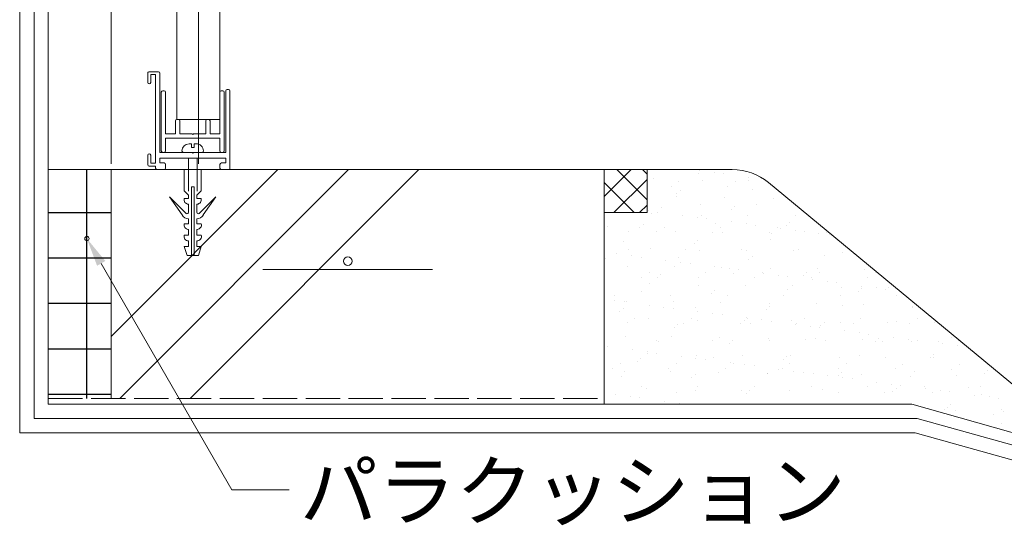
# Model space of a CAD drawing. Units: millimetres. Extents: x 0 to 6076, y 0 to 4230.
# Drawn here: x 421 to 765, y 3272 to 3449 of the extents above; entities that cross this region are included whole.
import ezdxf

# ---------------------------------------------------------------- set-up
doc = ezdxf.new("R2010")
doc.units = ezdxf.units.MM
doc.linetypes.add('ACAD_ISO02W100', pattern=[15, 12, -3])
for name, color, linetype in [('乾式ﾎﾞｰﾄﾞ', 6, 'Continuous'), ('寸法', 8, 'Continuous'), ('成型緩衝材', 3, 'Continuous'), ('文字', 8, 'Continuous'), ('溶接金物', 6, 'Continuous'), ('絶縁用ｼｰﾄ', 2, 'ACAD_ISO02W100'), ('躯体', 2, 'Continuous'), ('防水層', 4, 'Continuous'), ('ｱﾝﾀﾞｰﾚｰﾙ', 6, 'Continuous'), ('ｺﾝｸﾘｰﾄ', 7, 'Continuous'), ('ｼｰﾘﾝｸﾞ材', 4, 'Continuous'), ('ﾊｯﾁ', 8, 'Continuous')]:
    doc.layers.add(name, color=color, linetype=linetype)
doc.styles.add('NS横文字', font='txt')

msp = doc.modelspace()

# ---------------------------------------------------------------- hatches: boundary and pattern name
at = {"layer": '成型緩衝材'}
h = msp.add_hatch(dxfattribs=at)
h.set_pattern_fill('ANSI37', color=256, scale=5, angle=45)
h.paths.add_polyline_path([(453.08, 3396.38), (431.08, 3396.38), (431.08, 3316.38), (453.08, 3316.38)])
at = {"layer": 'ﾊｯﾁ', "lineweight": 0}
h = msp.add_hatch(dxfattribs=at)
h.set_pattern_fill('JIS_RC_10', color=256, scale=34)
edge = h.paths.add_edge_path()
edge.add_line((625.43, 3396.38), (480.08, 3396.38))
edge.add_line((480.08, 3396.38), (480.08, 3388.85))
edge.add_line((480.08, 3388.85), (481.1, 3366.38))
edge.add_line((481.1, 3366.38), (481.1, 3371.83))
edge.add_arc((480.09, 3373.02), 1.56, 165.2107, 310.3235, ccw=False)
edge.add_line((478.58, 3373.42), (480.1, 3373.42))
edge.add_line((480.1, 3373.42), (480.1, 3375.05))
edge.add_arc((479.1, 3375.05), 1, 360, 384.5686)
edge.add_arc((480.09, 3377.02), 1.56, 165.2107, 267.136, ccw=False)
edge.add_line((478.58, 3377.42), (480.1, 3377.42))
edge.add_line((480.1, 3377.42), (480.1, 3379.2))
edge.add_arc((480.06, 3381.7), 2.5, 220.4412, 271.0814, ccw=False)
edge.add_line((478.15, 3380.07), (473.5, 3386.82))
edge.add_line((473.5, 3386.82), (479.29, 3381.04))
edge.add_arc((479.6, 3381.42), 0.5, 230.8425, 360)
edge.add_line((480.1, 3381.42), (480.42, 3384.29))
edge.add_arc((480.13, 3385.83), 1.56, 166.1537, 280.6561, ccw=False)
edge.add_line((478.61, 3386.2), (480.1, 3386.2))
edge.add_line((480.1, 3386.2), (480.1, 3387.42))
edge.add_line((480.1, 3387.42), (478.58, 3388.95))
edge.add_line((478.58, 3388.95), (478.58, 3396.38))
edge.add_line((478.58, 3396.38), (453.08, 3396.38))
edge.add_line((453.08, 3396.38), (453.08, 3357.51))
edge.add_line((453.08, 3357.51), (453.08, 3316.38))
edge.add_line((453.08, 3316.38), (480.44, 3316.38))
edge.add_line((480.44, 3316.38), (585.16, 3316.37))
edge.add_line((585.16, 3316.37), (598.47, 3316.38))
edge.add_line((598.47, 3316.38), (625.43, 3316.38))
edge.add_line((625.43, 3316.38), (625.43, 3396.38))
edge = h.paths.add_edge_path(flags=16)
edge.add_arc((535.82, 3364.38), 1.5, 0, 360)
h.paths.add_polyline_path([(1752.21, 3396.38), (1195.12, 3396.38), (1195.12, 3316.38), (1752.21, 3316.38)])
edge = h.paths.add_edge_path(flags=16)
edge.add_arc((1297.55, 3359.38), 1.5, 0, 360)
edge = h.paths.add_edge_path(flags=16)
edge.add_arc((1348.91, 3366.38), 0.75, 0, 360)
edge = h.paths.add_edge_path(flags=16)
edge.add_arc((1367.55, 3359.38), 1.5, 0, 360)
edge = h.paths.add_edge_path(flags=16)
edge.add_arc((1437.55, 3359.38), 1.5, 0, 360)
edge = h.paths.add_edge_path(flags=16)
edge.add_arc((1507.55, 3359.38), 1.5, 0, 360)
edge = h.paths.add_edge_path(flags=16)
edge.add_arc((1577.55, 3359.38), 1.5, 0, 360)
edge = h.paths.add_edge_path(flags=16)
edge.add_arc((1647.55, 3359.38), 1.5, 0, 360)
edge = h.paths.add_edge_path(flags=16)
edge.add_arc((1717.55, 3359.38), 1.5, 0, 360)

# ---------------------------------------------------------------- linework, layer by layer
at = {"layer": '乾式ﾎﾞｰﾄﾞ', "linetype": 'Continuous', "lineweight": 0}
for p, q in [((476.08, 3722.76), (476.08, 3413.88)), ((491.08, 3722.76), (491.08, 3413.88)), ((476.08, 3413.88), (491.08, 3413.88))]:
    msp.add_line(p, q, dxfattribs=at)
at = {"layer": '寸法', "lineweight": 0}
for p, q in [((453.08, 3398.38), (453.08, 3466.2)), ((483.58, 3398.38), (483.58, 3466.2))]:
    msp.add_line(p, q, dxfattribs=at)
at = {"layer": '成型緩衝材', "lineweight": 0}
msp.add_line((453.08, 3396.38), (453.08, 3316.38), dxfattribs=at)
at = {"layer": '文字', "lineweight": 0}
msp.add_lwpolyline([(449.58, 3363.57), (495.3, 3284.38), (515.3, 3284.38)], dxfattribs=at)
for start, end in [(0, 180), (180, 0)]:
    msp.add_arc((444.58, 3372.23), 0.75, start, end, dxfattribs=at)
msp.add_solid([(448.13, 3362.74), (444.58, 3372.23), (451.02, 3364.41)], dxfattribs=at)
at = {"layer": '溶接金物', "lineweight": 0}
msp.add_line((506.08, 3361.38), (565.43, 3361.38), dxfattribs=at)
for start, end in [(0, 180), (180, 0)]:
    msp.add_arc((535.82, 3364.38), 1.5, start, end, dxfattribs=at)
at = {"layer": '絶縁用ｼｰﾄ', "lineweight": 0}
msp.add_line((431.08, 3316.38), (625.43, 3316.38), dxfattribs=at)
at = {"layer": '躯体', "lineweight": 0}
for p, q in [((421.08, 3706.38), (421.08, 3304.38)), ((682.96, 3391.79), (795.77, 3298.53)), ((421.08, 3304.38), (581.08, 3304.38)), ((421.08, 3304.38), (734.2, 3304.38)), ((734.2, 3304.38), (787.41, 3289.49))]:
    msp.add_line(p, q, dxfattribs=at)
at = {"layer": '躯体', "linetype": 'Continuous', "lineweight": 0}
msp.add_line((670.21, 3396.38), (431.08, 3396.38), dxfattribs=at)
at = {"layer": '躯体', "lineweight": 0}
msp.add_arc((670.21, 3376.38), 20, 50.4204, 90, dxfattribs=at)
at = {"layer": '防水層', "lineweight": 0}
for p, q in [((426.08, 3309.38), (426.08, 3692.3)), ((431.08, 3314.38), (431.08, 3692.3)), ((431.08, 3314.38), (733.04, 3314.38)), ((733.04, 3314.38), (795.38, 3296.74)), ((426.08, 3309.38), (734.89, 3309.38)), ((734.89, 3309.38), (837.57, 3280.65))]:
    msp.add_line(p, q, dxfattribs=at)
at = {"layer": 'ｱﾝﾀﾞｰﾚｰﾙ', "linetype": 'Continuous', "lineweight": 0}
for p, q in [((465.9, 3426.78), (465.9, 3430.08)), ((466.4, 3430.58), (468.6, 3430.58)), ((468.6, 3429.58), (466.9, 3429.58)), ((466.9, 3429.58), (466.9, 3426.78)), ((469.6, 3430.58), (468.6, 3430.58)), ((468.6, 3429.58), (468.6, 3398.58)), ((470.1, 3402.38), (470.1, 3430.08)), ((466.4, 3426.28), (466.4, 3426.28)), ((470.58, 3423.38), (470.58, 3402.88)), ((471.58, 3423.88), (471.08, 3423.88)), ((472.08, 3408.88), (472.08, 3423.38)), ((491.08, 3423.38), (491.08, 3408.88)), ((492.08, 3423.88), (491.58, 3423.88)), ((492.58, 3408.88), (492.58, 3423.38)), ((493.1, 3423.88), (493.1, 3402.38)), ((494.1, 3424.38), (493.6, 3424.38)), ((494.6, 3396.38), (494.6, 3423.88)), ((475.55, 3413.38), (475.55, 3408.88)), ((476.55, 3413.88), (476.05, 3413.88)), ((477.05, 3408.88), (477.05, 3413.38)), ((486.15, 3413.38), (486.15, 3408.88)), ((487.15, 3413.88), (486.65, 3413.88)), ((487.65, 3408.88), (487.65, 3413.38)), ((472.08, 3408.88), (475.55, 3408.88)), ((477.05, 3408.88), (481.29, 3408.88)), ((478.31, 3408.88), (481.29, 3408.88)), ((481.29, 3408.88), (481.6, 3408.57)), ((481.91, 3408.88), (481.6, 3408.57)), ((481.91, 3408.88), (486.15, 3408.88)), ((481.91, 3408.88), (484.84, 3408.88)), ((487.65, 3408.88), (491.08, 3408.88)), ((492.58, 3408.88), (492.58, 3402.88)), ((472.08, 3402.88), (472.08, 3407.38)), ((472.08, 3407.38), (491.08, 3407.38)), ((480.88, 3407.38), (483.88, 3407.38)), ((491.08, 3402.88), (491.08, 3407.38)), ((466.4, 3401.88), (466.4, 3401.88)), ((481.29, 3402.38), (470.1, 3402.38)), ((471.08, 3402.38), (471.58, 3402.38)), ((478.31, 3402.38), (484.84, 3402.38)), ((480.88, 3402.38), (480.88, 3402.38)), ((481.6, 3402.07), (481.29, 3402.38)), ((481.6, 3402.07), (481.9, 3402.38)), ((493.1, 3402.38), (481.9, 3402.38)), ((483.88, 3402.38), (483.88, 3402.38)), ((492.08, 3402.38), (491.58, 3402.38)), ((492.56, 3402.38), (492.58, 3402.39)), ((465.9, 3401.38), (465.9, 3398.08)), ((466.9, 3398.58), (466.9, 3401.38)), ((468.6, 3398.58), (466.9, 3398.58)), ((470.1, 3398.68), (470.1, 3400.38)), ((470.1, 3400.38), (493.1, 3400.38)), ((470.1, 3398.68), (471.6, 3398.68)), ((472.1, 3398.18), (472.1, 3396.88)), ((480.08, 3400.38), (480.08, 3388.85)), ((483.08, 3400.38), (483.08, 3388.85)), ((491.1, 3398.18), (491.1, 3396.88)), ((493.1, 3398.68), (491.6, 3398.68)), ((493.1, 3400.38), (493.1, 3398.68)), ((466.4, 3397.58), (468.6, 3397.58)), ((468.6, 3397.58), (468.6, 3396.88)), ((469.1, 3396.38), (481.58, 3396.38)), ((478.58, 3388.95), (478.58, 3396.38)), ((481.58, 3396.38), (494.6, 3396.38)), ((484.58, 3388.95), (484.58, 3396.38)), ((480.1, 3387.42), (478.58, 3388.95)), ((481.1, 3366.38), (481.1, 3390.38)), ((482.05, 3366.38), (482.05, 3390.38)), ((483.05, 3387.42), (484.58, 3388.95)), ((479.29, 3381.04), (473.5, 3386.82)), ((477.87, 3380.49), (473.5, 3386.82)), ((478.61, 3386.2), (480.1, 3386.2)), ((480.1, 3386.2), (480.1, 3387.42)), ((483.05, 3386.2), (483.05, 3387.42)), ((484.54, 3386.2), (483.05, 3386.2)), ((483.87, 3381.04), (489.66, 3386.82)), ((485.29, 3380.49), (489.66, 3386.82)), ((480.1, 3384.27), (480.06, 3384.27)), ((480.1, 3381.42), (480.1, 3384.27)), ((483.05, 3384.27), (483.1, 3384.27)), ((483.05, 3381.42), (483.05, 3384.27)), ((480.1, 3377.42), (480.1, 3379.2)), ((480.1, 3379.2), (480.1, 3379.2)), ((483.05, 3377.42), (483.05, 3379.2)), ((483.05, 3379.2), (483.05, 3379.2)), ((478.58, 3377.42), (480.1, 3377.42)), ((480.1, 3373.42), (480.1, 3375.05)), ((484.58, 3377.42), (483.05, 3377.42)), ((483.05, 3373.42), (483.05, 3375.05)), ((478.58, 3373.42), (480.1, 3373.42)), ((480.1, 3369.42), (480.1, 3371.46)), ((484.58, 3373.42), (483.05, 3373.42)), ((483.05, 3369.42), (483.05, 3371.46)), ((478.58, 3369.42), (480.1, 3369.42)), ((479.6, 3366.38), (478.58, 3369.42)), ((484.58, 3369.42), (483.05, 3369.42)), ((483.55, 3366.38), (484.58, 3369.42)), ((483.55, 3366.38), (479.6, 3366.38))]:
    msp.add_line(p, q, dxfattribs=at)
at = {"layer": 'ｱﾝﾀﾞｰﾚｰﾙ', "lineweight": 0}
for p, q in [((481.1, 3405.38), (480.31, 3405.38)), ((481.1, 3405.38), (481.1, 3404.13)), ((482.81, 3405.38), (482.1, 3405.38)), ((482.1, 3404.13), (482.1, 3405.38)), ((477.81, 3403.07), (477.81, 3402.88)), ((481.1, 3404.13), (482.1, 3404.13)), ((485.31, 3402.86), (485.31, 3402.87)), ((481.1, 3390.38), (482.05, 3390.38))]:
    msp.add_line(p, q, dxfattribs=at)
at = {"layer": 'ｱﾝﾀﾞｰﾚｰﾙ', "linetype": 'Continuous', "lineweight": 0}
for centre, radius, start, end in [((466.4, 3430.08), 0.5, 89.9875, 180), ((469.6, 3430.08), 0.5, 0, 90), ((466.4, 3426.78), 0.5, 180, 270), ((466.4, 3426.78), 0.5, 270, 359.9775), ((471.08, 3423.38), 0.5, 90, 180), ((471.58, 3423.38), 0.5, 0, 90), ((491.58, 3423.38), 0.5, 90, 180), ((492.08, 3423.38), 0.5, 0, 90), ((493.6, 3423.88), 0.5, 90, 180), ((494.1, 3423.88), 0.5, 0, 90), ((476.05, 3413.38), 0.5, 90, 180), ((476.55, 3413.38), 0.5, 0, 90), ((486.65, 3413.38), 0.5, 90, 180), ((487.15, 3413.38), 0.5, 0, 90), ((480.31, 3402.88), 2.5, 89.8492, 179.8492), ((482.83, 3402.87), 2.5, 0.4142, 90.5071), ((466.4, 3401.38), 0.5, 90, 180), ((466.4, 3401.38), 0.5, 0, 90), ((471.08, 3402.88), 0.5, 180, 270), ((471.58, 3402.88), 0.5, 270, 0), ((491.58, 3402.88), 0.5, 180, 270), ((492.08, 3402.88), 0.5, 270, 0), ((471.6, 3398.18), 0.5, 0, 90), ((491.6, 3398.18), 0.5, 90, 180), ((466.4, 3398.08), 0.5, 180, 270), ((469.1, 3396.88), 0.5, 180, 270), ((471.6, 3396.88), 0.5, 270, 0), ((491.6, 3396.88), 0.5, 180, 270), ((480.13, 3385.83), 1.56, 166.1537, 267.136), ((483.02, 3385.83), 1.56, 272.864, 13.8463), ((479.6, 3381.42), 0.5, 230.8425, 0), ((483.55, 3381.42), 0.5, 180, 309.1575), ((480.06, 3381.7), 2.5, 208.8234, 271.0814), ((483.1, 3381.7), 2.5, 268.9186, 331.1766), ((480.09, 3377.02), 1.56, 165.2107, 267.136), ((479.1, 3375.05), 1, 0, 24.5686), ((484.05, 3375.05), 1, 155.4314, 180), ((483.07, 3377.02), 1.56, 272.864, 14.7893), ((480.09, 3373.02), 1.56, 165.2107, 270.4529), ((483.07, 3373.02), 1.56, 269.5471, 14.7893)]:
    msp.add_arc(centre, radius, start, end, dxfattribs=at)
at = {"layer": 'ｱﾝﾀﾞｰﾚｰﾙ', "lineweight": 0}
for centre, start, end in [((478.31, 3402.88), 179.8492, 269.8492), ((484.84, 3402.88), 270.4142, 0.4142)]:
    msp.add_arc(centre, 0.5, start, end, dxfattribs=at)
at = {"layer": 'ｺﾝｸﾘｰﾄ', "lineweight": 0}
msp.add_line((625.43, 3396.38), (625.43, 3314.38), dxfattribs=at)
at = {"layer": 'ｺﾝｸﾘｰﾄ', "linetype": 'Continuous', "lineweight": 0}
for p, q in [((658.38, 3394.95), (658.38, 3394.95)), ((658.71, 3396), (658.71, 3396)), ((663.87, 3395.32), (663.87, 3395.32)), ((667.18, 3394.89), (667.18, 3394.89)), ((642.57, 3393.23), (642.57, 3393.23)), ((651.52, 3392.16), (651.52, 3392.16)), ((659.73, 3392.61), (659.73, 3392.61)), ((671.3, 3392.13), (671.3, 3392.13)), ((675.8, 3393.75), (675.8, 3393.75)), ((675.97, 3392.69), (675.97, 3392.69)), ((680.96, 3393.07), (680.96, 3393.07)), ((648.85, 3390.46), (648.85, 3390.46)), ((650.89, 3388.09), (650.89, 3388.09)), ((652.06, 3389.16), (652.06, 3389.16)), ((668.62, 3390.42), (668.62, 3390.42)), ((677.47, 3389.38), (677.47, 3389.38)), ((650.76, 3386.95), (650.76, 3386.95)), ((667.38, 3386.73), (667.38, 3386.73)), ((684.53, 3386.12), (684.53, 3386.12)), ((625.55, 3381.2), (625.55, 3381.2)), ((640.92, 3381.9), (640.92, 3381.9)), ((642.17, 3380.99), (642.17, 3380.99)), ((644.23, 3381.47), (644.23, 3381.47)), ((645.36, 3383.03), (645.36, 3383.03)), ((658.98, 3384.28), (658.98, 3384.28)), ((669.97, 3382.52), (669.97, 3382.52)), ((671.14, 3383.59), (671.14, 3383.59)), ((678.76, 3384.24), (678.76, 3384.24)), ((652.85, 3380.33), (652.85, 3380.33)), ((658.02, 3379.65), (658.02, 3379.65)), ((659.33, 3380.37), (659.33, 3380.37)), ((661.32, 3379.22), (661.32, 3379.22)), ((669.95, 3378.08), (669.95, 3378.08)), ((675.57, 3380.45), (675.57, 3380.45)), ((690.23, 3378.02), (690.23, 3378.02)), ((692.19, 3380.24), (692.19, 3380.24)), ((626.62, 3376.3), (626.62, 3376.3)), ((634.12, 3374.63), (634.12, 3374.63)), ((637.87, 3376.16), (637.87, 3376.16)), ((639.04, 3377.24), (639.04, 3377.24)), ((643.72, 3374.56), (643.72, 3374.56)), ((646.4, 3376.26), (646.4, 3376.26)), ((650.36, 3374.71), (650.36, 3374.71)), ((663.49, 3374.52), (663.49, 3374.52)), ((664.45, 3377.45), (664.45, 3377.45)), ((666.17, 3376.23), (666.17, 3376.23)), ((666.98, 3374.5), (666.98, 3374.5)), ((675.11, 3377.4), (675.11, 3377.4)), ((678.42, 3376.97), (678.42, 3376.97)), ((683.27, 3374.48), (683.27, 3374.48)), ((685.94, 3376.19), (685.94, 3376.19)), ((687.04, 3375.83), (687.04, 3375.83)), ((689.06, 3376.94), (689.06, 3376.94)), ((692.2, 3375.15), (692.2, 3375.15)), ((695.51, 3374.72), (695.51, 3374.72)), ((703.04, 3374.45), (703.04, 3374.45)), ((632.35, 3371.1), (632.35, 3371.1)), ((658.13, 3371.66), (658.13, 3371.66)), ((683.54, 3371.88), (683.54, 3371.88)), ((684.13, 3373.88), (684.13, 3373.88)), ((700.38, 3373.96), (700.38, 3373.96)), ((704.13, 3373.58), (704.13, 3373.58)), ((634.08, 3368.42), (634.08, 3368.42)), ((641.77, 3368.76), (641.77, 3368.76)), ((653.85, 3368.38), (653.85, 3368.38)), ((656.96, 3370.59), (656.96, 3370.59)), ((658.93, 3368.14), (658.93, 3368.14)), ((673.63, 3368.34), (673.63, 3368.34)), ((675.17, 3368.22), (675.17, 3368.22)), ((691.79, 3368), (691.79, 3368)), ((693.4, 3368.31), (693.4, 3368.31)), ((708.94, 3367.39), (708.94, 3367.39)), ((626.03, 3365.31), (626.03, 3365.31)), ((629.91, 3366.91), (629.91, 3366.91)), ((635.07, 3366.23), (635.07, 3366.23)), ((638.38, 3365.8), (638.38, 3365.8)), ((647, 3364.66), (647, 3364.66)), ((651.43, 3365.53), (651.43, 3365.53)), ((652.16, 3363.98), (652.16, 3363.98)), ((676.05, 3365.02), (676.05, 3365.02)), ((677.22, 3366.09), (677.22, 3366.09)), ((702.63, 3366.31), (702.63, 3366.31)), ((633.72, 3362.4), (633.72, 3362.4)), ((641.27, 3360.36), (641.27, 3360.36)), ((649.96, 3362.47), (649.96, 3362.47)), ((655.47, 3363.55), (655.47, 3363.55)), ((661.04, 3360.33), (661.04, 3360.33)), ((664.09, 3362.41), (664.09, 3362.41)), ((666.58, 3362.26), (666.58, 3362.26)), ((669.26, 3361.73), (669.26, 3361.73)), ((672.56, 3361.3), (672.56, 3361.3)), ((683.73, 3361.64), (683.73, 3361.64)), ((696.31, 3360.52), (696.31, 3360.52)), ((699.98, 3361.72), (699.98, 3361.72)), ((716.6, 3361.51), (716.6, 3361.51)), ((638.59, 3358.66), (638.59, 3358.66)), ((643.94, 3358.66), (643.94, 3358.66)), ((645.11, 3359.74), (645.11, 3359.74)), ((658.36, 3358.62), (658.36, 3358.62)), ((670.52, 3359.95), (670.52, 3359.95)), ((678.14, 3358.58), (678.14, 3358.58)), ((680.82, 3360.29), (680.82, 3360.29)), ((681.19, 3360.16), (681.19, 3360.16)), ((686.35, 3359.48), (686.35, 3359.48)), ((689.65, 3359.05), (689.65, 3359.05)), ((695.14, 3359.44), (695.14, 3359.44)), ((697.91, 3358.55), (697.91, 3358.55)), ((698.28, 3357.91), (698.28, 3357.91)), ((700.59, 3360.25), (700.59, 3360.25)), ((703.44, 3357.23), (703.44, 3357.23)), ((717.69, 3358.51), (717.69, 3358.51)), ((720.37, 3360.22), (720.37, 3360.22)), ((638.42, 3353.6), (638.42, 3353.6)), ((641.37, 3356.52), (641.37, 3356.52)), ((658.53, 3355.9), (658.53, 3355.9)), ((664.2, 3354.16), (664.2, 3354.16)), ((674.77, 3355.98), (674.77, 3355.98)), ((689.61, 3354.38), (689.61, 3354.38)), ((691.39, 3355.77), (691.39, 3355.77)), ((706.75, 3356.8), (706.75, 3356.8)), ((708.54, 3355.15), (708.54, 3355.15)), ((714.23, 3353.87), (714.23, 3353.87)), ((715.37, 3355.66), (715.37, 3355.66)), ((715.4, 3354.94), (715.4, 3354.94)), ((720.53, 3354.98), (720.53, 3354.98)), ((723.84, 3354.55), (723.84, 3354.55)), ((724.79, 3355.23), (724.79, 3355.23)), ((628.95, 3352.51), (628.95, 3352.51)), ((629.22, 3350.56), (629.22, 3350.56)), ((632.52, 3350.13), (632.52, 3350.13)), ((633.32, 3350.16), (633.32, 3350.16)), ((648.72, 3352.48), (648.72, 3352.48)), ((649.56, 3350.24), (649.56, 3350.24)), ((663.03, 3353.09), (663.03, 3353.09)), ((666.18, 3350.03), (666.18, 3350.03)), ((668.5, 3352.44), (668.5, 3352.44)), ((688.27, 3352.41), (688.27, 3352.41)), ((708.05, 3352.37), (708.05, 3352.37)), ((727.82, 3352.33), (727.82, 3352.33)), ((630.93, 3346.74), (630.93, 3346.74)), ((632.1, 3347.81), (632.1, 3347.81)), ((641.15, 3348.99), (641.15, 3348.99)), ((646.31, 3348.31), (646.31, 3348.31)), ((649.61, 3347.88), (649.61, 3347.88)), ((657.51, 3348.03), (657.51, 3348.03)), ((658.24, 3346.74), (658.24, 3346.74)), ((682.12, 3347.52), (682.12, 3347.52)), ((683.29, 3348.59), (683.29, 3348.59)), ((683.33, 3349.41), (683.33, 3349.41)), ((699.58, 3349.49), (699.58, 3349.49)), ((708.7, 3348.81), (708.7, 3348.81)), ((716.2, 3349.28), (716.2, 3349.28)), ((733.31, 3348.3), (733.31, 3348.3)), ((733.35, 3348.66), (733.35, 3348.66)), ((636.14, 3344.46), (636.14, 3344.46)), ((640.97, 3344.29), (640.97, 3344.29)), ((655.91, 3344.42), (655.91, 3344.42)), ((658.13, 3343.67), (658.13, 3343.67)), ((663.4, 3346.06), (663.4, 3346.06)), ((666.71, 3345.63), (666.71, 3345.63)), ((674.37, 3343.75), (674.37, 3343.75)), ((675.33, 3344.49), (675.33, 3344.49)), ((675.69, 3344.39), (675.69, 3344.39)), ((680.49, 3343.81), (680.49, 3343.81)), ((683.8, 3343.38), (683.8, 3343.38)), ((690.99, 3343.53), (690.99, 3343.53)), ((695.46, 3344.35), (695.46, 3344.35)), ((715.24, 3344.32), (715.24, 3344.32)), ((727.79, 3343.23), (727.79, 3343.23)), ((735.01, 3344.28), (735.01, 3344.28)), ((633.46, 3342.75), (633.46, 3342.75)), ((650.02, 3341.16), (650.02, 3341.16)), ((651.19, 3342.24), (651.19, 3342.24)), ((653.24, 3342.72), (653.24, 3342.72)), ((673.01, 3342.68), (673.01, 3342.68)), ((676.6, 3342.45), (676.6, 3342.45)), ((692.42, 3342.24), (692.42, 3342.24)), ((692.78, 3342.65), (692.78, 3342.65)), ((697.59, 3341.56), (697.59, 3341.56)), ((700.89, 3341.13), (700.89, 3341.13)), ((701.21, 3341.94), (701.21, 3341.94)), ((702.38, 3343.02), (702.38, 3343.02)), ((708.14, 3342.92), (708.14, 3342.92)), ((709.52, 3339.99), (709.52, 3339.99)), ((712.56, 3342.61), (712.56, 3342.61)), ((724.39, 3342.99), (724.39, 3342.99)), ((732.33, 3342.58), (732.33, 3342.58)), ((741.01, 3342.78), (741.01, 3342.78)), ((632.92, 3337.93), (632.92, 3337.93)), ((643.6, 3336.58), (643.6, 3336.58)), ((649.16, 3338), (649.16, 3338)), ((663.37, 3336.54), (663.37, 3336.54)), ((665.78, 3337.79), (665.78, 3337.79)), ((670.28, 3336.66), (670.28, 3336.66)), ((682.93, 3337.17), (682.93, 3337.17)), ((683.14, 3336.51), (683.14, 3336.51)), ((695.69, 3336.88), (695.69, 3336.88)), ((699.18, 3337.25), (699.18, 3337.25)), ((702.92, 3336.47), (702.92, 3336.47)), ((714.68, 3339.31), (714.68, 3339.31)), ((715.8, 3337.04), (715.8, 3337.04)), ((717.98, 3338.88), (717.98, 3338.88)), ((720.3, 3336.37), (720.3, 3336.37)), ((721.47, 3337.44), (721.47, 3337.44)), ((722.69, 3336.43), (722.69, 3336.43)), ((726.61, 3337.74), (726.61, 3337.74)), ((731.77, 3337.06), (731.77, 3337.06)), ((732.95, 3336.42), (732.95, 3336.42)), ((735.08, 3336.63), (735.08, 3336.63)), ((742.47, 3336.4), (742.47, 3336.4)), ((746.88, 3337.66), (746.88, 3337.66)), ((749.19, 3336.5), (749.19, 3336.5)), ((626.67, 3334.46), (626.67, 3334.46)), ((635.29, 3333.32), (635.29, 3333.32)), ((644.49, 3336.1), (644.49, 3336.1)), ((669.11, 3335.59), (669.11, 3335.59)), ((743.7, 3335.49), (743.7, 3335.49)), ((748.86, 3334.81), (748.86, 3334.81)), ((752.17, 3334.38), (752.17, 3334.38)), ((638.17, 3330.31), (638.17, 3330.31)), ((640.45, 3332.64), (640.45, 3332.64)), ((640.57, 3332.05), (640.57, 3332.05)), ((643.76, 3332.21), (643.76, 3332.21)), ((652.38, 3331.07), (652.38, 3331.07)), ((657.55, 3330.39), (657.55, 3330.39)), ((657.73, 3331.43), (657.73, 3331.43)), ((660.85, 3329.96), (660.85, 3329.96)), ((663.58, 3330.53), (663.58, 3330.53)), ((673.97, 3331.51), (673.97, 3331.51)), ((688.2, 3330.02), (688.2, 3330.02)), ((689.37, 3331.09), (689.37, 3331.09)), ((690.59, 3331.3), (690.59, 3331.3)), ((707.74, 3330.68), (707.74, 3330.68)), ((714.78, 3331.31), (714.78, 3331.31)), ((723.99, 3330.76), (723.99, 3330.76)), ((739.39, 3330.8), (739.39, 3330.8)), ((740.56, 3331.87), (740.56, 3331.87)), ((740.61, 3330.55), (740.61, 3330.55)), ((757.76, 3329.93), (757.76, 3329.93)), ((628.33, 3326.85), (628.33, 3326.85)), ((631.01, 3328.56), (631.01, 3328.56)), ((637, 3329.24), (637, 3329.24)), ((648.11, 3326.82), (648.11, 3326.82)), ((650.78, 3328.52), (650.78, 3328.52)), ((667.88, 3326.78), (667.88, 3326.78)), ((669.48, 3328.82), (669.48, 3328.82)), ((670.56, 3328.49), (670.56, 3328.49)), ((674.64, 3328.14), (674.64, 3328.14)), ((677.94, 3327.71), (677.94, 3327.71)), ((686.57, 3326.57), (686.57, 3326.57)), ((687.66, 3326.75), (687.66, 3326.75)), ((690.33, 3328.45), (690.33, 3328.45)), ((691.73, 3325.89), (691.73, 3325.89)), ((707.43, 3326.71), (707.43, 3326.71)), ((710.11, 3328.42), (710.11, 3328.42)), ((727.21, 3326.67), (727.21, 3326.67)), ((729.88, 3328.38), (729.88, 3328.38)), ((746.98, 3326.64), (746.98, 3326.64)), ((749.66, 3328.34), (749.66, 3328.34)), ((759.65, 3326.3), (759.65, 3326.3)), ((631.48, 3324.18), (631.48, 3324.18)), ((632.52, 3325.69), (632.52, 3325.69)), ((648.76, 3325.77), (648.76, 3325.77)), ((656.09, 3323.66), (656.09, 3323.66)), ((657.26, 3324.74), (657.26, 3324.74)), ((665.38, 3325.56), (665.38, 3325.56)), ((682.53, 3324.94), (682.53, 3324.94)), ((682.67, 3324.96), (682.67, 3324.96)), ((695.04, 3325.46), (695.04, 3325.46)), ((698.78, 3325.02), (698.78, 3325.02)), ((703.66, 3324.32), (703.66, 3324.32)), ((707.28, 3324.44), (707.28, 3324.44)), ((708.45, 3325.52), (708.45, 3325.52)), ((708.82, 3323.64), (708.82, 3323.64)), ((712.13, 3323.21), (712.13, 3323.21)), ((715.4, 3324.8), (715.4, 3324.8)), ((732.55, 3324.19), (732.55, 3324.19)), ((733.86, 3325.74), (733.86, 3325.74)), ((748.79, 3324.26), (748.79, 3324.26)), ((758.48, 3325.22), (758.48, 3325.22)), ((638.47, 3320.68), (638.47, 3320.68)), ((640.17, 3319.81), (640.17, 3319.81)), ((657.33, 3319.2), (657.33, 3319.2)), ((658.24, 3320.64), (658.24, 3320.64)), ((673.57, 3319.27), (673.57, 3319.27)), ((676.35, 3319.16), (676.35, 3319.16)), ((678.02, 3320.6), (678.02, 3320.6)), ((690.19, 3319.06), (690.19, 3319.06)), ((697.79, 3320.57), (697.79, 3320.57)), ((701.76, 3319.38), (701.76, 3319.38)), ((717.57, 3320.53), (717.57, 3320.53)), ((720.75, 3322.07), (720.75, 3322.07)), ((725.92, 3321.39), (725.92, 3321.39)), ((727.54, 3319.94), (727.54, 3319.94)), ((729.22, 3320.96), (729.22, 3320.96)), ((737.34, 3320.5), (737.34, 3320.5)), ((737.85, 3319.82), (737.85, 3319.82)), ((743.01, 3319.14), (743.01, 3319.14)), ((752.95, 3320.16), (752.95, 3320.16)), ((757.12, 3320.46), (757.12, 3320.46)), ((629.44, 3317.65), (629.44, 3317.65)), ((634.6, 3316.97), (634.6, 3316.97)), ((637.9, 3316.54), (637.9, 3316.54)), ((650.57, 3318.6), (650.57, 3318.6)), ((675.18, 3318.09), (675.18, 3318.09)), ((707.34, 3318.44), (707.34, 3318.44)), ((723.59, 3318.52), (723.59, 3318.52)), ((726.37, 3318.87), (726.37, 3318.87)), ((740.21, 3318.31), (740.21, 3318.31)), ((746.32, 3318.71), (746.32, 3318.71)), ((754.94, 3317.57), (754.94, 3317.57)), ((757.36, 3317.69), (757.36, 3317.69)), ((760.1, 3316.89), (760.1, 3316.89)), ((763.41, 3316.45), (763.41, 3316.45)), ((646.53, 3315.4), (646.53, 3315.4)), ((651.69, 3314.72), (651.69, 3314.72)), ((744.53, 3312.44), (744.53, 3312.44)), ((745.46, 3313.3), (745.46, 3313.3)), ((746.63, 3314.37), (746.63, 3314.37)), ((764.31, 3312.41), (764.31, 3312.41)), ((748.39, 3312.03), (748.39, 3312.03)), ((761.63, 3310.7), (761.63, 3310.7)), ((765.02, 3311.82), (765.02, 3311.82)), ((764.55, 3307.72), (764.55, 3307.72))]:
    msp.add_line(p, q, dxfattribs=at)
at = {"layer": 'ｼｰﾘﾝｸﾞ材', "linetype": 'Continuous', "lineweight": 0}
for p, q in [((640.43, 3396.38), (625.43, 3396.38)), ((625.43, 3386.92), (634.89, 3396.38)), ((640.43, 3385.82), (629.87, 3396.38)), ((640.43, 3394.8), (638.85, 3396.38)), ((640.43, 3396.38), (640.43, 3381.38)), ((640.43, 3381.38), (640.43, 3396.38)), ((635.89, 3381.38), (625.43, 3391.84)), ((628.87, 3381.38), (640.43, 3392.94)), ((640.43, 3381.38), (625.43, 3381.38)), ((625.43, 3381.38), (640.43, 3381.38)), ((637.85, 3381.38), (640.43, 3383.96))]:
    msp.add_line(p, q, dxfattribs=at)

# ---------------------------------------------------------------- texts
at = {"layer": '文字', "lineweight": 0, "style": 'NS横文字'}
msp.add_text('パラクッション', height=20, dxfattribs=at).set_placement((518.98, 3274.07))

doc.saveas('drawing.dxf')
